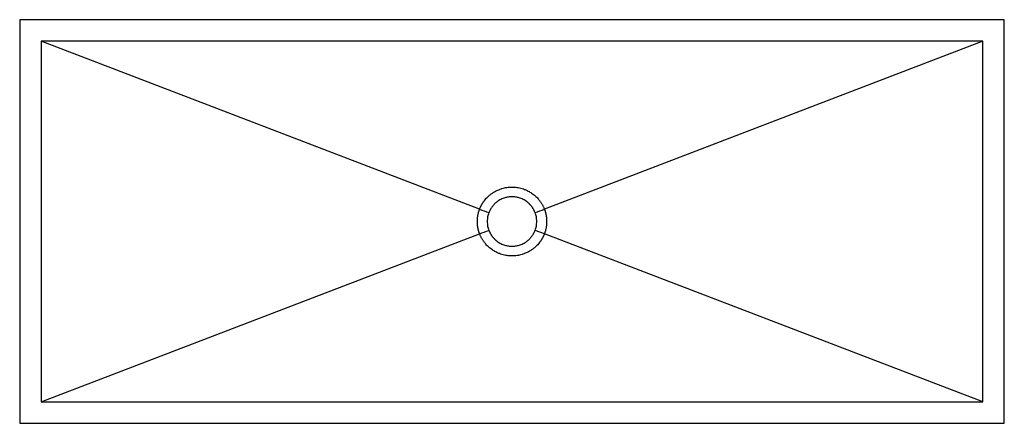
# Model space of a CAD drawing. Units: millimetres. Extents: x -458 to 458, y -188 to 188.
import ezdxf

# ---------------------------------------------------------------- set-up
doc = ezdxf.new("R2010")
doc.units = ezdxf.units.MM

msp = doc.modelspace()

# ---------------------------------------------------------------- linework, layer by layer
at = {"color": 7, "linetype": 'Continuous', "lineweight": 25}
for p, q in [((-457.5, 187.5), (-457.5, -187.5)), ((457.5, 187.5), (-457.5, 187.5)), ((457.5, -187.5), (457.5, 187.5)), ((437.5, 167.5), (-437.5, 167.5)), ((-437.5, 167.5), (-437.5, -167.5)), ((-30.09, 11.52), (-437.5, 167.5)), ((437.5, 167.5), (30.09, 11.52)), ((437.5, -167.5), (437.5, 167.5)), ((-437.5, -167.5), (-30.09, -11.52)), ((437.5, -167.5), (30.09, -11.52)), ((-437.5, -167.5), (437.5, -167.5)), ((-457.5, -187.5), (457.5, -187.5))]:
    msp.add_line(p, q, dxfattribs=at)
at = {"color": 7, "linetype": 'Continuous', "lineweight": 25, "flags": 128}
msp.add_lwpolyline([(30.1, -11.5), (25.79, -9.87), (21.48, -8.23)], dxfattribs=at)
at = {"color": 7, "linetype": 'Continuous', "lineweight": 25}
for points, knots in [([(-30.09, 11.52), (-30.02, 11.71), (-29.87, 12.08), (-29.64, 12.63), (-29.4, 13.18), (-29.14, 13.73), (-28.88, 14.27), (-28.6, 14.81), (-28.31, 15.34), (-28.02, 15.87), (-27.71, 16.4), (-27.39, 16.92), (-27.06, 17.43), (-26.72, 17.93), (-26.38, 18.43), (-26.02, 18.92), (-25.66, 19.4), (-24.96, 20.3), (-23.85, 21.6), (-22.21, 23.26), (-20.33, 24.89), (-18.5, 26.24), (-16.42, 27.59), (-14.46, 28.64), (-12.45, 29.53), (-10.94, 30.11), (-9.19, 30.69), (-7.19, 31.22), (-4.81, 31.67), (-2.44, 31.93), (0.73, 32.05), (4.78, 31.75), (8.64, 30.9), (11.76, 29.82), (13.91, 28.9), (15.83, 27.91), (17.21, 27.08), (18.55, 26.2), (19.96, 25.17), (21.53, 23.87), (22.93, 22.55), (24.17, 21.22), (25.16, 20.04), (25.95, 19.02), (26.58, 18.14), (27.18, 17.25), (27.75, 16.33), (28.29, 15.4), (28.79, 14.44), (29.26, 13.48), (29.7, 12.51), (29.96, 11.85), (30.09, 11.52)], [0, 0, 0, 0, 0.007724, 0.015478, 0.023258, 0.03106, 0.038881, 0.046717, 0.054565, 0.06242, 0.070279, 0.078138, 0.085994, 0.093843, 0.101682, 0.109506, 0.117312, 0.125095, 0.153545, 0.183669, 0.215696, 0.249875, 0.27178, 0.312087, 0.335926, 0.356954, 0.374763, 0.407204, 0.437226, 0.468605, 0.499828, 0.559982, 0.625507, 0.652746, 0.687793, 0.716041, 0.736624, 0.750383, 0.778176, 0.804393, 0.829187, 0.852708, 0.875084, 0.888953, 0.902873, 0.916821, 0.930777, 0.944722, 0.958638, 0.972501, 0.986296, 1, 1, 1, 1]), ([(21.48, 8.23), (21.42, 8.38), (21.3, 8.68), (21.12, 9.12), (20.92, 9.57), (20.71, 10.01), (20.49, 10.46), (20.26, 10.9), (20.01, 11.34), (19.76, 11.78), (19.49, 12.22), (19.21, 12.65), (18.92, 13.08), (18.61, 13.51), (18.3, 13.94), (17.97, 14.36), (17.63, 14.78), (17.27, 15.19), (16.91, 15.6), (16.53, 16), (16.14, 16.39), (15.73, 16.78), (15.32, 17.16), (14.89, 17.54), (14.44, 17.9), (13.99, 18.26), (13.52, 18.61), (12.05, 19.65), (9.55, 21.05), (6.02, 22.29), (2.86, 22.89), (-0.01, 23.05), (-2.88, 22.88), (-6.04, 22.28), (-9.56, 21.05), (-12.19, 19.57), (-13.9, 18.34), (-14.72, 17.68), (-15.51, 17), (-16.25, 16.28), (-16.96, 15.55), (-17.62, 14.79), (-18.25, 14.01), (-18.83, 13.22), (-19.37, 12.41), (-19.87, 11.59), (-20.33, 10.76), (-20.75, 9.93), (-21.14, 9.09), (-21.36, 8.52), (-21.48, 8.23)], [0, 0, 0, 0, 0.0086237, 0.0173264, 0.026108, 0.0349687, 0.0439083, 0.0529269, 0.0620245, 0.071201, 0.0804566, 0.0897911, 0.0992046, 0.1086971, 0.1182685, 0.127919, 0.1376484, 0.1474568, 0.1573442, 0.1673106, 0.177356, 0.1874803, 0.1976837, 0.207966, 0.2183273, 0.2287676, 0.2392868, 0.2498851, 0.3263975, 0.3936323, 0.4515814, 0.500238, 0.5489806, 0.6068395, 0.6738082, 0.7498788, 0.7691186, 0.7881471, 0.8069642, 0.8255699, 0.8439642, 0.862147, 0.8801185, 0.8978786, 0.9154273, 0.9327646, 0.9498906, 0.9668051, 0.9835082, 1, 1, 1, 1]), ([(-30.11, -11.47), (-30.17, -11.3), (-30.31, -10.94), (-30.49, -10.41), (-30.67, -9.87), (-30.83, -9.34), (-30.99, -8.8), (-31.14, -8.26), (-31.27, -7.73), (-31.4, -7.19), (-31.52, -6.66), (-31.62, -6.13), (-31.72, -5.6), (-31.81, -5.07), (-31.89, -4.54), (-31.96, -4.02), (-32.02, -3.5), (-32.07, -2.99), (-32.12, -2.48), (-32.15, -1.97), (-32.18, -1.47), (-32.2, -0.97), (-32.21, -0.48), (-32.21, 0.18), (-32.2, 1), (-32.15, 2.01), (-32.07, 3.03), (-31.96, 4.06), (-31.81, 5.11), (-31.62, 6.17), (-31.39, 7.23), (-31.13, 8.3), (-30.83, 9.37), (-30.49, 10.44), (-30.23, 11.14), (-30.1, 11.5)], [0, 0, 0, 0, 0.024179, 0.048275, 0.072279, 0.096181, 0.119973, 0.143647, 0.167193, 0.190604, 0.213872, 0.236989, 0.259948, 0.282741, 0.30536, 0.327798, 0.350048, 0.372103, 0.393956, 0.415602, 0.437035, 0.458248, 0.479236, 0.499995, 0.541907, 0.584685, 0.628283, 0.672652, 0.71774, 0.76349, 0.809841, 0.856732, 0.904101, 0.95188, 1, 1, 1, 1]), ([(30.11, 11.47), (30.17, 11.3), (30.31, 10.94), (30.49, 10.41), (30.67, 9.87), (30.83, 9.34), (30.99, 8.8), (31.14, 8.26), (31.27, 7.73), (31.4, 7.19), (31.52, 6.66), (31.62, 6.13), (31.72, 5.6), (31.81, 5.07), (31.89, 4.54), (31.96, 4.02), (32.02, 3.5), (32.07, 2.99), (32.12, 2.48), (32.15, 1.97), (32.18, 1.47), (32.2, 0.97), (32.21, 0.48), (32.21, -0.18), (32.2, -1), (32.15, -2.01), (32.07, -3.03), (31.96, -4.06), (31.81, -5.11), (31.62, -6.17), (31.39, -7.23), (31.13, -8.3), (30.83, -9.37), (30.49, -10.44), (30.23, -11.14), (30.1, -11.5)], [0, 0, 0, 0, 0.024179, 0.048275, 0.072279, 0.096181, 0.119973, 0.143647, 0.167193, 0.190604, 0.213872, 0.236989, 0.259948, 0.282741, 0.30536, 0.327798, 0.350048, 0.372103, 0.393956, 0.415602, 0.437035, 0.458248, 0.479236, 0.499995, 0.541907, 0.584685, 0.628283, 0.672652, 0.71774, 0.76349, 0.809841, 0.856732, 0.904101, 0.95188, 1, 1, 1, 1]), ([(-21.48, 8.23), (-21.98, 6.92), (-22.36, 5.57), (-22.87, 2.81), (-23, 1.4), (-23, -1.4), (-22.87, -2.81), (-22.36, -5.57), (-21.98, -6.92), (-21.48, -8.23)], [0, 0, 0, 0, 0.25, 0.25, 0.5, 0.5, 0.75, 0.75, 1, 1, 1, 1]), ([(21.48, -8.23), (21.98, -6.92), (22.36, -5.57), (22.87, -2.81), (23, -1.4), (23, 1.4), (22.87, 2.81), (22.36, 5.57), (21.98, 6.92), (21.48, 8.23)], [0, 0, 0, 0, 0.25, 0.25, 0.5, 0.5, 0.75, 0.75, 1, 1, 1, 1]), ([(-21.48, -8.23), (-21.42, -8.38), (-21.3, -8.68), (-21.12, -9.12), (-20.92, -9.57), (-20.71, -10.01), (-20.49, -10.45), (-20.26, -10.9), (-20.01, -11.34), (-19.76, -11.78), (-19.49, -12.21), (-19.21, -12.65), (-18.92, -13.08), (-18.62, -13.51), (-18.3, -13.94), (-17.97, -14.36), (-17.63, -14.77), (-17.28, -15.19), (-16.91, -15.59), (-16.53, -15.99), (-16.14, -16.39), (-15.74, -16.78), (-15.32, -17.16), (-14.89, -17.53), (-14.45, -17.9), (-13.99, -18.26), (-13.53, -18.6), (-12.06, -19.65), (-9.56, -21.05), (-6.03, -22.29), (-2.87, -22.88), (0, -23.05), (2.87, -22.88), (6.03, -22.28), (9.55, -21.05), (12.18, -19.58), (13.89, -18.34), (14.72, -17.68), (15.51, -17), (16.25, -16.29), (16.96, -15.55), (17.62, -14.79), (18.25, -14.02), (18.83, -13.22), (19.37, -12.41), (19.87, -11.59), (20.33, -10.76), (20.75, -9.93), (21.14, -9.09), (21.36, -8.52), (21.48, -8.23)], [0, 0, 0, 0, 0.008623, 0.017325, 0.026106, 0.034965, 0.043903, 0.05292, 0.062015, 0.071189, 0.080441, 0.089773, 0.099183, 0.108671, 0.118238, 0.127884, 0.137609, 0.147412, 0.157294, 0.167254, 0.177293, 0.187411, 0.197608, 0.207883, 0.218237, 0.228669, 0.23918, 0.24977, 0.326268, 0.393479, 0.451394, 0.500006, 0.548792, 0.606686, 0.673679, 0.749764, 0.76902, 0.788062, 0.806893, 0.82551, 0.843916, 0.862109, 0.880089, 0.897856, 0.915412, 0.932754, 0.949885, 0.966802, 0.983507, 1, 1, 1, 1]), ([(30.09, -11.52), (30.02, -11.71), (29.87, -12.08), (29.64, -12.63), (29.4, -13.18), (29.14, -13.73), (28.88, -14.27), (28.6, -14.81), (28.31, -15.34), (28.02, -15.87), (27.71, -16.4), (27.39, -16.92), (27.06, -17.43), (26.72, -17.93), (26.38, -18.43), (26.02, -18.92), (25.66, -19.4), (24.96, -20.3), (23.85, -21.6), (22.21, -23.26), (20.33, -24.89), (18.5, -26.24), (16.42, -27.59), (14.46, -28.64), (12.45, -29.53), (10.94, -30.11), (9.19, -30.69), (7.19, -31.22), (4.81, -31.67), (2.44, -31.93), (-0.73, -32.05), (-4.78, -31.75), (-8.64, -30.9), (-11.76, -29.82), (-13.91, -28.9), (-15.83, -27.91), (-17.21, -27.08), (-18.55, -26.2), (-19.96, -25.17), (-21.53, -23.87), (-22.93, -22.55), (-24.17, -21.22), (-25.16, -20.04), (-25.95, -19.02), (-26.58, -18.14), (-27.18, -17.25), (-27.75, -16.33), (-28.29, -15.4), (-28.79, -14.44), (-29.26, -13.48), (-29.7, -12.51), (-29.96, -11.85), (-30.09, -11.52)], [0, 0, 0, 0, 0.007724, 0.015478, 0.023258, 0.03106, 0.038881, 0.046717, 0.054565, 0.06242, 0.070279, 0.078138, 0.085994, 0.093843, 0.101682, 0.109506, 0.117312, 0.125095, 0.153545, 0.183669, 0.215696, 0.249875, 0.27178, 0.312088, 0.335926, 0.356954, 0.374763, 0.407204, 0.437226, 0.468605, 0.499828, 0.559982, 0.625507, 0.652746, 0.687793, 0.716041, 0.736624, 0.750383, 0.778176, 0.804393, 0.829187, 0.852708, 0.875084, 0.888953, 0.902873, 0.916821, 0.930777, 0.944722, 0.958638, 0.972501, 0.986296, 1, 1, 1, 1])]:
    msp.add_open_spline(points, degree=3, knots=knots, dxfattribs=at)
for points in [[(-30.1, 11.5), (-27.22, 10.41), (-24.35, 9.33), (-21.48, 8.23)], [(21.48, 8.23), (24.35, 9.32), (27.23, 10.4), (30.11, 11.47)], [(-30.11, -11.47), (-27.23, -10.4), (-24.35, -9.31), (-21.48, -8.23)]]:
    msp.add_open_spline(points, degree=3, dxfattribs=at)

doc.saveas('drawing.dxf')
